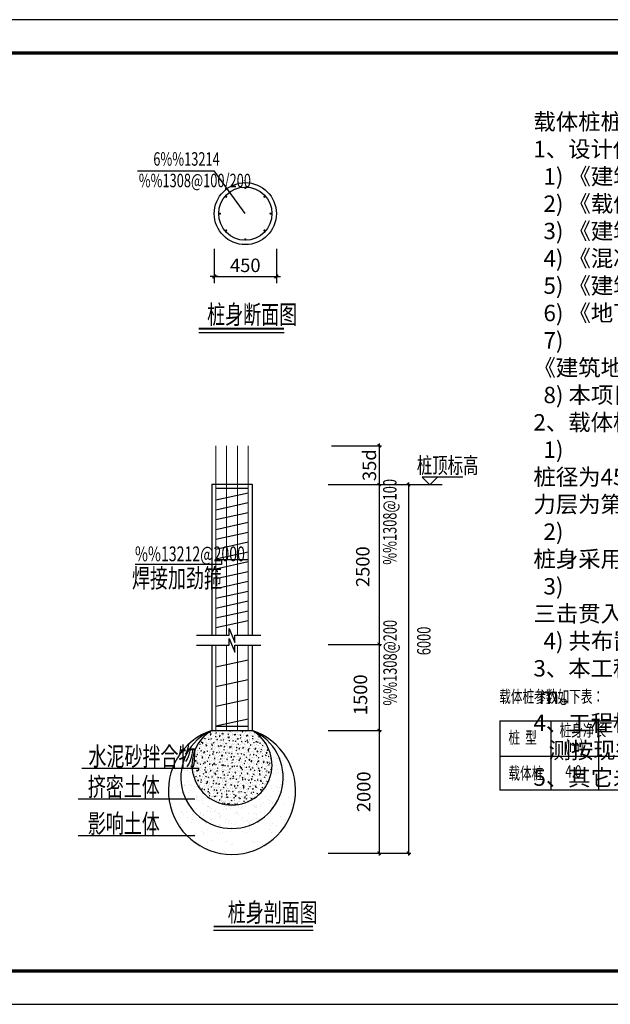
# Model space of a CAD drawing. Extents: x -103811 to 8026350, y -791693 to 407124.
# Drawn here: x 4647882 to 4665688, y -791244 to -761544 of the extents above; entities that cross this region are included whole.
import ezdxf
from ezdxf.enums import TextEntityAlignment as Align

# ---------------------------------------------------------------- set-up
doc = ezdxf.new("R2010")
doc.units = 0
doc.header["$MEASUREMENT"] = 0
doc.layers.get('0').update_dxf_attribs({"linetype": 'CONTINUOUS'})
for name, color, linetype in [('AXIS', 3, 'CONTINUOUS'), ('DIM', 3, 'CONTINUOUS'), ('DIM_SYMB', 3, 'CONTINUOUS'), ('DIMS', 4, 'CONTINUOUS'), ('PUB_DIM', 3, 'CONTINUOUS'), ('PUB_TITLE', 4, 'CONTINUOUS'), ('REIN', 1, 'CONTINUOUS'), ('TEXT', 7, 'CONTINUOUS'), ('TITL', 20, 'CONTINUOUS'), ('辅助', 2, 'CONTINUOUS')]:
    doc.layers.add(name, color=color, linetype=linetype)
doc.styles.add('TSSD_Dimension', font='Tssdeng.shx', dxfattribs={"width": 0.7, "bigfont": 'hztxt.shx'})
doc.styles.add('TSSD_Rein', font='Tssdeng.shx', dxfattribs={"width": 0.7, "bigfont": 'Tssdchn.shx'})

# ---------------------------------------------------------------- blocks, each defined once
blk = doc.blocks.new('_ArchTick')
at = {"color": 0, "linetype": 'ByBlock', "const_width": 0.5}
blk.add_lwpolyline([(-0.71, -0.71), (0.71, 0.71)], dxfattribs=at)

msp = doc.modelspace()

# ---------------------------------------------------------------- hatches: boundary and pattern name
h = msp.add_hatch()
h.set_pattern_fill('AR-SAND', color=256, scale=236.6, style=0)
h.set_pattern_definition([(37.5, (2388095.54, -142990.93), (-18.92837, 578.97586), [0, -456.73264, 0, -510.8194, 0, -488.28325]), (7.5, (2388095.54, -142990.9), (531.78604, 848.0041), [0, -246.39524, 0, -411.66034, 0, -157.75305]), (327.5, (2387725.95, -142990.93), (935.74397, 1.70019), [0, -150.241, 0, -540.8676, 0, -706.1327]), (317.5, (2387725.95, -142990.9), (903.28728, 263.7254), [0, -75.1205, 0, -354.56876, 0, -405.6507])])
h.paths.add_polyline_path([(4653676.8, -782981.2, 6.1742372), (4654888.4, -782981.2, -4.8870568)])
h = msp.add_hatch()
h.set_pattern_fill('AR-SAND', color=256, scale=135.2, style=0)
h.set_pattern_definition([(37.5, (2388095.54, -142990.93), (-10.816212, 330.843348), [0, -260.99008, 0, -291.8968, 0, -279.019]), (7.5, (2388095.54, -142990.93), (303.87774, 484.57377), [0, -140.79728, 0, -235.23448, 0, -90.1446]), (327.5, (2387884.34, -142990.93), (534.710842, 0.971537), [0, -85.852, 0, -309.0672, 0, -403.5044]), (317.5, (2387884.34, -142990.93), (516.16416, 150.70022), [0, -42.926, 0, -202.61072, 0, -231.8004])])
h.paths.add_polyline_path([(4654888.4, -782981.2, -3.7134923), (4653676.8, -782981.2, 4.8870568)])
at = {"layer": 'REIN'}
h = msp.add_hatch(color=0, dxfattribs=at)
h.paths.add_polyline_path([(4655506.2, -767394.6, 1), (4653861.1, -767394.6, 1)])
h.paths.add_polyline_path([(4655485.1, -767394.6, 1), (4653882.2, -767394.6, 1)], flags=16)
at = {"layer": '辅助'}
h = msp.add_hatch(dxfattribs=at)
h.set_pattern_fill('AR-CONC', color=0, scale=101.4, style=0)
h.set_pattern_definition([(50, (3552855.07, -429997.07), (184.735254, -16.162233), [19.3167, -212.4837]), (355, (3552855.07, -429997.07), (-35.736226, 193.731436), [15.45336, -169.98696]), (100.451, (3552870.46, -429998.42), (148.999697, 177.568321), [16.41666, -180.58326]), (46.1842, (3552855.07, -429945.56), (274.874147, -42.63092), [28.97505, -318.72555]), (96.6356, (3552877.98, -429949.1), (240.727894, 250.889514), [24.62499, -270.87489]), (351.184, (3552855.07, -429945.56), (240.72827, 250.88907), [23.18004, -254.98044]), (21, (3552880.83, -429958.44), (153.737488, -103.697236), [19.3167, -212.4837]), (326, (3552880.83, -429958.44), (62.667257, 186.766598), [15.45336, -169.98696]), (71.4514, (3552893.64, -429967.08), (216.404322, 83.069778), [16.41666, -180.58326]), (37.5, (3552855.07, -429997.07), (3.1318437, 85.7388094), [0, -167.926512, 0, -172.56252, 0, -170.63085]), (7.5, (3552855.07, -429997.07), (67.755138, 101.583103), [0, -98.386392, 0, -164.063172, 0, -65.03289]), (327.5, (3552797.635, -429997.07), (137.4888635, -5.8089464), [0, -64.389, 0, -200.89368, 0, -266.57046]), (317.5, (3552771.88, -429997.07), (150.20299, 25.782462), [0, -83.7057, 0, -133.414008, 0, -189.30366])])
h.paths.add_polyline_path([(4654888.4, -782981.2), (4653676.8, -782981.2, 3.7134923)])

# ---------------------------------------------------------------- linework, layer by layer
at = {"color": 0}
for p, q in [((4651433.8, -766104), (4653742.3, -766104)), ((4654683.6, -767394.6), (4653742.3, -766104)), ((4660019.4, -775342.9), (4660248.9, -775572.4)), ((4660478.3, -775342.9), (4660019.4, -775342.9)), ((4661246.8, -775342.9), (4660040.5, -775342.9)), ((4660248.9, -775572.4), (4660478.3, -775342.9)), ((4659685.3, -775569.4), (4660614.5, -775569.4)), ((4653967.5, -777822.4), (4653967.5, -777976.1)), ((4653967.5, -777976.1), (4651360.4, -777976.1)), ((4653676.8, -782981.2), (4654888.4, -782981.2)), ((4653290, -784130.8), (4649758.4, -784130.8)), ((4653161, -785058), (4649645.9, -785058)), ((4653161, -786164.6), (4649645.9, -786164.6))]:
    msp.add_line(p, q, dxfattribs=at)
for p, q in [((4653869.5, -769290.2), (4653626.1, -769290.2)), ((4655497.8, -769290.2), (4655741.2, -769290.2))]:
    msp.add_line(p, q)
at = {"color": 0, "linetype": 'Continuous'}
for p, q in [((4653676.8, -775554.7), (4653676.8, -780112)), ((4653676.8, -775554.7), (4654888.4, -775554.7)), ((4654888.4, -775554.7), (4654888.4, -780112)), ((4653676.8, -780410), (4653676.8, -782981.2)), ((4654888.4, -780410), (4654888.4, -782981.2))]:
    msp.add_line(p, q, dxfattribs=at)
at = {"const_width": 40.6}
for points in [[(4653804.6, -769233.4), (4653691, -769347)], [(4655562.7, -769347), (4655676.3, -769233.4)]]:
    msp.add_lwpolyline(points, dxfattribs=at)
at = {"color": 0}
msp.add_circle((4654683.6, -767394.6), 935.8, dxfattribs=at)
for centre, radius, start, end in [((4654282.6, -784802.3), 1919.3, 108.39985, 71.60015), ((4654282.6, -784399.5), 1542.3, 113.1287, 66.8713), ((4654282.6, -784024.4), 1206.4, 120.14312, 59.85688)]:
    msp.add_arc(centre, radius, start, end, dxfattribs=at)
at = {"layer": 'AXIS', "color": 0}
for p, q in [((4653747.8, -768456.5), (4653747.8, -769493)), ((4655619.5, -768456.5), (4655619.5, -769493)), ((4653748.6, -769290.2), (4655618.7, -769290.2))]:
    msp.add_line(p, q, dxfattribs=at)
at = {"layer": 'DIM', "color": 0}
for p, q in [((4657285.7, -774394.9), (4658786.8, -774394.9)), ((4658719.2, -774327.3), (4658719.2, -775637)), ((4657178.1, -775569.4), (4658786.8, -775569.4)), ((4657178.1, -775569.4), (4658786.8, -775569.4)), ((4657652.9, -775569.4), (4659671.8, -775569.4)), ((4658719.2, -775501.8), (4658719.2, -779233)), ((4659604.2, -775501.8), (4659604.2, -786754.2)), ((4658719.2, -779097.8), (4658719.2, -783049.7)), ((4657178.1, -780386.6), (4658786.8, -780386.6)), ((4657178.1, -780386.6), (4658786.8, -780386.6)), ((4657178.1, -782982.1), (4658786.8, -782982.1)), ((4657178.1, -782982.1), (4658786.8, -782982.1)), ((4658719.2, -782914.5), (4658719.2, -786754.2)), ((4657178.1, -786686.6), (4659671.8, -786686.6)), ((4657178.1, -786686.6), (4658786.8, -786686.6))]:
    msp.add_line(p, q, dxfattribs=at)
at = {"layer": 'DIM_SYMB', "color": 0, "const_width": 56.8}
for points in [[(4653281.3, -770863), (4655855.5, -770863)], [(4653728.8, -788897.4), (4656728.7, -788897.4)]]:
    msp.add_lwpolyline(points, dxfattribs=at)
at = {"layer": 'DIM_SYMB', "color": 0}
for points in [[(4653281.3, -770976.6), (4655855.5, -770976.6)], [(4653728.8, -789011), (4656728.7, -789011)]]:
    msp.add_lwpolyline(points, dxfattribs=at)
at = {"layer": 'PUB_DIM', "color": 0}
for points in [[(4653208.3, -780112), (4654196.6, -780112), (4654196.6, -779907.6), (4654367.6, -780327.6), (4654367.6, -780112), (4655149, -780112)], [(4653208.3, -780410), (4654196.6, -780410), (4654196.6, -780205.6), (4654367.6, -780625.6), (4654367.6, -780410), (4655149, -780410)]]:
    msp.add_lwpolyline(points, dxfattribs=at)
at = {"layer": 'PUB_TITLE'}
msp.add_lwpolyline([(4605818.9, -791244.4), (4682152.7, -791244.4), (4682152.7, -761544.4), (4605818.9, -761544.4), (4605818.9, -791244.4)], dxfattribs=at)
at = {"layer": 'PUB_TITLE', "const_width": 100}
msp.add_lwpolyline([(4608318.9, -790244.4), (4681152.7, -790244.4), (4681152.7, -762544.4), (4608318.9, -762544.4), (4608318.9, -790244.4)], dxfattribs=at)
at = {"layer": 'REIN', "color": 0}
for p, q in [((4653797.9, -775675.8), (4654767.2, -775675.8)), ((4654767.2, -775824.4), (4653797.9, -776038.4)), ((4654767.2, -776120.7), (4653797.9, -776334.7)), ((4654767.2, -776417.5), (4653797.9, -776631.5)), ((4654767.2, -776713.8), (4653797.9, -776927.8)), ((4654767.2, -777010.6), (4653797.9, -777224.6)), ((4654767.2, -777306.9), (4653797.9, -777520.9)), ((4654767.2, -777603.7), (4653797.9, -777817.7)), ((4653797.9, -777822.4), (4654767.2, -777822.4)), ((4654767.2, -777900), (4653797.9, -778114)), ((4654767.2, -778196.3), (4653797.9, -778410.3)), ((4654767.2, -778493.1), (4653797.9, -778707.1)), ((4654767.2, -778493.1), (4653797.9, -778707.1)), ((4654767.2, -778789.4), (4653797.9, -779003.4)), ((4654767.2, -779086.2), (4653797.9, -779300.2)), ((4654767.2, -779086.2), (4653797.9, -779300.2)), ((4654767.2, -779086.2), (4653797.9, -779300.2)), ((4654767.2, -779382.5), (4653797.9, -779596.5)), ((4654767.2, -779679.3), (4653797.9, -779893.3)), ((4654767.2, -780865.5), (4653797.9, -781079.5)), ((4654767.2, -781458.6), (4653797.9, -781672.6)), ((4654767.2, -782051.7), (4653797.9, -782265.7)), ((4654767.2, -782644.8), (4653797.9, -782858.8)), ((4653797.9, -782858.8), (4654767.2, -782858.8))]:
    msp.add_line(p, q, dxfattribs=at)
at = {"layer": 'REIN', "color": 0, "const_width": 33.7}
for points in [[(4654088, -766885.6, 1), (4654121.7, -766884.4, 1)], [(4654700.1, -766613.7, -1), (4654667.2, -766621.2, -1)], [(4655279.3, -766885.6, -1), (4655245.6, -766884.4, -1)], [(4653921, -767411.4, 1), (4653921, -767377.7, 1)], [(4655446.3, -767411.4, -1), (4655446.3, -767377.7, -1)], [(4654088, -767903.5, -1), (4654121.7, -767904.8, -1)], [(4655279.3, -767903.5, 1), (4655245.6, -767904.8, 1)], [(4654700.1, -768175.4, 1), (4654667.2, -768167.9, 1)]]:
    msp.add_lwpolyline(points, format="xyb", close=True, dxfattribs=at)
at = {"layer": 'REIN', "color": 0, "const_width": 33.8}
for points in [[(4653797.9, -779725.5), (4653797.9, -775675.8), (4653797.9, -774394.9)], [(4654115, -779725.5), (4654115, -775675.8), (4654115, -774394.9)], [(4654449.9, -779725.5), (4654449.9, -775675.8), (4654449.9, -774394.9)], [(4654767.2, -779725.5), (4654767.2, -775675.8), (4654767.2, -774394.9)], [(4653797.9, -780112), (4653797.9, -779725.5)], [(4654115, -780112), (4654115, -779725.5)], [(4654449.9, -780112), (4654449.9, -779725.5)], [(4654767.2, -780112), (4654767.2, -779725.5)], [(4653797.9, -782981.2), (4653797.9, -780410)], [(4654115, -782981.2), (4654115, -780410)], [(4654449.9, -782981.2), (4654449.9, -780410)], [(4654767.2, -782981.2), (4654767.2, -780410)]]:
    msp.add_lwpolyline(points, dxfattribs=at)
at = {"layer": 'REIN', "color": 0}
msp.add_circle((4654683.6, -767394.6), 801.5, dxfattribs=at)
at = {"layer": 'TEXT', "color": 0}
for p, q in [((4662361, -782690.6), (4678234.8, -782690.6)), ((4662361, -782690.6), (4662361, -784783.5)), ((4663899.2, -782690.6), (4663899.2, -784783.5)), ((4665332.1, -782690.6), (4665332.1, -784783.5)), ((4662361, -783763), (4678234.8, -783763)), ((4676698.9, -784783.5), (4662361, -784783.5)), ((4676698.9, -784783.5), (4662361, -784783.5)), ((4676698.9, -784783.5), (4662361, -784783.5)), ((4676698.9, -784783.5), (4662361, -784783.5)), ((4678234.8, -784783.5), (4662361, -784783.5))]:
    msp.add_line(p, q, dxfattribs=at)

# ---------------------------------------------------------------- block references
at = {"layer": 'DIM', "color": 0, "xscale": 67.60000000000582, "yscale": 67.60000000000582, "zscale": 67.60000000000001}
for p, rotation in [((4658719.2, -774394.9), 90), ((4658719.2, -775569.4), 270), ((4658719.2, -775569.4), 90), ((4659604.2, -775569.4), 90), ((4658719.2, -780386.6), 90), ((4658719.2, -780386.6), 270), ((4658719.2, -782982.1), 270), ((4658719.2, -782982.1), 90), ((4658719.2, -786686.6), 270), ((4659604.2, -786686.6), 270)]:
    msp.add_blockref('_ArchTick', p, dxfattribs=dict(at, rotation=rotation))

# ---------------------------------------------------------------- texts
at = {"color": 0, "insert": (4663370.9, -764374), "char_height": 494.539, "width": 15095.396, "attachment_point": 1, "style": 'TSSD_Rein'}
msp.add_mtext('载体桩桩基设计说明：\\P1、设计依据：\\P  1) 《建筑桩基技术规范》（JGJ94-2008）；\\P  2) 《载体桩设计规程》（JGJ135-2007）；\\P  3) 《建筑地基基础设计规范》(GB50007-2011)；  \\P  4) 《混凝土结构设计规范》(GB 50010-2010);\\P  5) 《建筑抗震设计规范》(GB50011-2010);\\P  6) 《地下工程防水技术规范》(GB50108-2008);\\P  7) 《建筑地基基础工程施工质量验收规范》(GB50202-2002)；\\P  8) 本项目岩土工程勘察报告。\\P2、载体桩设计参数：\\P  1) 桩径为450mm，桩长约为6.0m，单桩竖向承载力特征值为1200kN，桩端载体持\\P     力层为第{\\Fgbenor,gbcbig|c134;④}层圆砾，施工时应结合《岩土工程勘察报告》及成孔情况确定桩长。\\P  2) 桩身采用C30混凝土，桩身钢筋保护层厚度为50mm。\\P  3) 三击贯入度不大于10cm，夯填水泥砂拌合物不小于0.3立方米。\\P  4) 共布置载体桩26根。\\P3、本工程的±0.000相当于绝对标高292.050m，桩顶设计标高为  m。\\P4、工程桩竖向承载力检验采用单桩静载荷试验，桩身完整性检验应采用低应变动测法检测，检 \\P   测按现行有关规范执行。\\P5、其它未尽事宜遵照现行国家标准及规范。  ', dxfattribs=at)
at = {"layer": 'DIMS', "color": 0, "style": 'TSSD_Dimension', "width": 0.7}
for s, p in [('%%1308@100', (4659242.8, -777984.4)), ('%%1308@200', (4659250.5, -782233.4)), ('6000', (4660268.9, -780713.1))]:
    msp.add_text(s, height=405.6, rotation=90, dxfattribs=at).set_placement(p)
at = {"layer": 'DIMS', "color": 0, "char_height": 405.6, "attachment_point": 5, "rotation": 90, "style": 'TSSD_Dimension'}
for s, insert in [('\\A1;35d', (4658425.1, -774982.1)), ('\\A1;2500', (4658225.2, -778044.1)), ('\\A1;1500', (4658155.2, -781907.2)), ('\\A1;2000', (4658253.9, -784834.3))]:
    msp.add_mtext(s, dxfattribs=dict(at, insert=insert))
at = {"layer": 'TEXT', "color": 0, "width": 0.7}
for s, height, style, p in [('6%%13214', 405.6, 'TSSD_Dimension', (4651910.2, -765947.6)), ('%%1308@100/200', 405.6, 'TSSD_Rein', (4651472.6, -766597.4)), ('%%13212@2000', 446.16, 'TSSD_Dimension', (4651356.2, -777879.3)), ('载体桩参数如下表：', 367.96, 'TSSD_Dimension', (4662338.7, -782144.3)), ('桩身净长', 367.96, 'TSSD_Dimension', (4664158.5, -783164)), ('桩  型', 367.96, 'TSSD_Dimension', (4662615, -783384)), ('(m)', 367.96, 'TSSD_Dimension', (4664321.8, -783628.9)), ('载体桩', 367.96, 'TSSD_Dimension', (4662615, -784460.2)), ('4.0', 367.96, 'TSSD_Dimension', (4664331.2, -784403.2))]:
    msp.add_text(s, height=height, dxfattribs=dict(at, style=style)).set_placement(p)
at = {"layer": 'TEXT', "color": 0, "style": 'TSSD_Dimension', "width": 0.7}
msp.add_text('桩顶标高', height=486.72, dxfattribs=at).set_placement((4660784.9, -775050.2), align=Align.MIDDLE)
at = {"layer": 'TEXT', "color": 0, "insert": (4654683.6, -768954.6), "char_height": 405.6, "attachment_point": 5, "style": 'TSSD_Dimension'}
msp.add_mtext('\\A1;450', dxfattribs=at)
at = {"layer": 'TITL', "color": 0, "style": 'TSSD_Dimension', "width": 0.7}
for s, p in [('桩身断面图', (4653533.2, -770721)), ('焊接加劲箍', (4651266.5, -778673.4)), ('水泥砂拌合物', (4649956.4, -784047.7)), ('挤密土体', (4649936.8, -784968.8)), ('影响土体', (4649936.8, -786075.4)), ('桩身剖面图', (4654153.4, -788755.4))]:
    msp.add_text(s, height=567.84, dxfattribs=at).set_placement(p)

doc.saveas('drawing.dxf')
